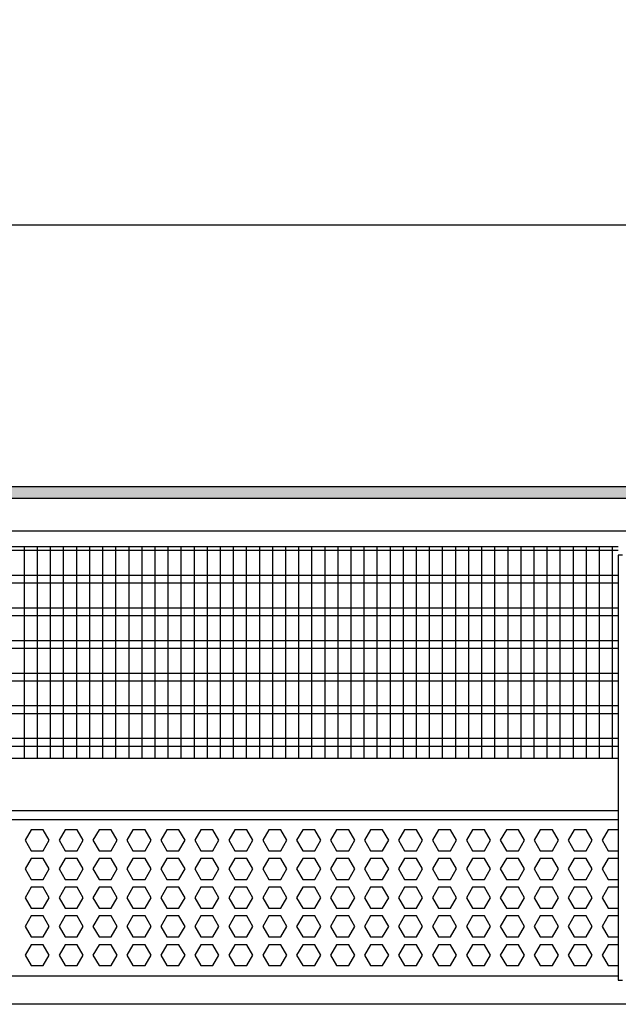
# Model space of a CAD drawing. Units: millimetres. Extents: x -8074 to 865, y 10003 to 15943.
# Drawn here: x -5545 to -5316, y 13523 to 13900 of the extents above; entities that cross this region are included whole.
import ezdxf

# ---------------------------------------------------------------- set-up
doc = ezdxf.new("R2010")
doc.units = ezdxf.units.MM
doc.layers.add('1', color=7, linetype='Continuous')
doc.styles.add('CONVERTER_14', font='txt.shx', dxfattribs={"width": 0.9})
doc.dimstyles.new('ME10_DIM_163', dxfattribs={"dimtxt": 46, "dimasz": 46, "dimexe": 15, "dimexo": 10, "dimgap": 18, "dimtad": 1, "dimdec": 1, "dimlfac": 0.03937, "dimdsep": 46, "dimtxsty": 'CONVERTER_14', "dimsah": 1, "dimcen": 0.09, "dimclrd": 6, "dimclre": 6, "dimclrt": 3, "dimadec": 0, "dimazin": 0, "dimtfac": 1, "dimtdec": 4, "dimtix": 1, "dimtmove": 0, "dimatfit": 3, "dimfxl": 1, "dimtolj": 1, "dimtzin": 0, "dimarcsym": 0})

# ---------------------------------------------------------------- blocks, each defined once
blk = doc.blocks.new('*D158')
at = {"layer": '1', "color": 6, "linetype": 'Continuous'}
for p, q in [((-6998.3, 13711.09), (-6998.3, 13836.17)), ((-4598.23, 13711.09), (-4598.23, 13836.17)), ((-4598.23, 13821.17), (-6998.3, 13821.17))]:
    blk.add_line(p, q, dxfattribs=at)
at = {"layer": '1', "color": 6}
for points in [[(-6952.3, 13827.23), (-6952.3, 13815.12), (-6998.3, 13821.17)], [(-4644.23, 13815.12), (-4644.23, 13827.23), (-4598.23, 13821.17)]]:
    blk.add_solid(points, dxfattribs=at)
at = {"layer": '1', "color": 3, "insert": (-5867.97, 13839.4), "char_height": 46, "attachment_point": 7, "rotation": 0.0001, "line_spacing_factor": 0.454545, "style": 'CONVERTER_14'}
blk.add_mtext('\\C3;94.5\\C3;*', dxfattribs=at)

msp = doc.modelspace()

# ---------------------------------------------------------------- hatches: boundary and pattern name
at = {"layer": '1', "linetype": 'Continuous'}
h = msp.add_hatch(dxfattribs=at)
h.set_pattern_fill('_USER', color=6, scale=0.1, angle=45, pattern_type=0)
h.set_pattern_definition([(45, (0, 0), (-0.0707106781, 0.0707106781), [])])
h.paths.add_polyline_path([(-4528.3, 13721.17), (-4528.3, 13716.58), (-7278, 13716.58), (-7278, 13721.17)])

# ---------------------------------------------------------------- linework, layer by layer
at = {"color": 1, "linetype": 'Continuous'}
for p, q in [((-5662.29, 13698.2), (-5316.3, 13698.2)), ((-5662.29, 13617.25), (-5316.3, 13617.25)), ((-5662.29, 13597.28), (-5316.3, 13597.28)), ((-5662.29, 13593.88), (-5316.3, 13593.88)), ((-5316.3, 13533.94), (-5662.29, 13533.94))]:
    msp.add_line(p, q, dxfattribs=at)
at = {"color": 6, "linetype": 'Continuous'}
for p, q in [((-5316.3, 13696.71), (-5662.29, 13696.71)), ((-5316.3, 13687.2), (-5662.29, 13687.2)), ((-5316.3, 13684.22), (-5662.29, 13684.22)), ((-5316.3, 13674.71), (-5662.29, 13674.71)), ((-5316.3, 13671.73), (-5662.29, 13671.73)), ((-5316.3, 13662.22), (-5662.29, 13662.22)), ((-5316.3, 13659.25), (-5662.29, 13659.25)), ((-5316.3, 13649.74), (-5662.29, 13649.74)), ((-5316.3, 13646.76), (-5662.29, 13646.76)), ((-5316.3, 13637.25), (-5662.29, 13637.25)), ((-5316.3, 13634.27), (-5662.29, 13634.27)), ((-5316.3, 13624.76), (-5662.29, 13624.76)), ((-5316.3, 13621.79), (-5662.29, 13621.79)), ((-5540.95, 13589.88), (-5543.25, 13585.89)), ((-5536.33, 13589.88), (-5540.95, 13589.88)), ((-5534.03, 13585.89), (-5536.33, 13589.88)), ((-5527.96, 13589.88), (-5530.27, 13585.89)), ((-5523.35, 13589.88), (-5527.96, 13589.88)), ((-5521.04, 13585.89), (-5523.35, 13589.88)), ((-5514.98, 13589.88), (-5517.28, 13585.89)), ((-5510.36, 13589.88), (-5514.98, 13589.88)), ((-5508.05, 13585.89), (-5510.36, 13589.88)), ((-5501.99, 13589.88), (-5504.3, 13585.89)), ((-5497.38, 13589.88), (-5501.99, 13589.88)), ((-5495.07, 13585.89), (-5497.38, 13589.88)), ((-5489, 13589.88), (-5491.31, 13585.89)), ((-5484.39, 13589.88), (-5489, 13589.88)), ((-5482.08, 13585.89), (-5484.39, 13589.88)), ((-5476.02, 13589.88), (-5478.32, 13585.89)), ((-5471.4, 13589.88), (-5476.02, 13589.88)), ((-5469.1, 13585.89), (-5471.4, 13589.88)), ((-5463.03, 13589.88), (-5465.34, 13585.89)), ((-5458.42, 13589.88), (-5463.03, 13589.88)), ((-5456.11, 13585.89), (-5458.42, 13589.88)), ((-5450.04, 13589.88), (-5452.35, 13585.89)), ((-5445.43, 13589.88), (-5450.04, 13589.88)), ((-5443.12, 13585.89), (-5445.43, 13589.88)), ((-5437.06, 13589.88), (-5439.36, 13585.89)), ((-5432.44, 13589.88), (-5437.06, 13589.88)), ((-5430.14, 13585.89), (-5432.44, 13589.88)), ((-5424.07, 13589.88), (-5426.38, 13585.89)), ((-5419.46, 13589.88), (-5424.07, 13589.88)), ((-5417.15, 13585.89), (-5419.46, 13589.88)), ((-5411.08, 13589.88), (-5413.39, 13585.89)), ((-5406.47, 13589.88), (-5411.08, 13589.88)), ((-5404.16, 13585.89), (-5406.47, 13589.88)), ((-5398.1, 13589.88), (-5400.41, 13585.89)), ((-5393.48, 13589.88), (-5398.1, 13589.88)), ((-5391.18, 13585.89), (-5393.48, 13589.88)), ((-5385.11, 13589.88), (-5387.42, 13585.89)), ((-5380.5, 13589.88), (-5385.11, 13589.88)), ((-5378.19, 13585.89), (-5380.5, 13589.88)), ((-5372.13, 13589.88), (-5374.43, 13585.89)), ((-5367.51, 13589.88), (-5372.13, 13589.88)), ((-5365.2, 13585.89), (-5367.51, 13589.88)), ((-5359.14, 13589.88), (-5361.45, 13585.89)), ((-5354.53, 13589.88), (-5359.14, 13589.88)), ((-5352.22, 13585.89), (-5354.53, 13589.88)), ((-5346.15, 13589.88), (-5348.46, 13585.89)), ((-5341.54, 13589.88), (-5346.15, 13589.88)), ((-5339.23, 13585.89), (-5341.54, 13589.88)), ((-5333.17, 13589.88), (-5335.47, 13585.89)), ((-5328.55, 13589.88), (-5333.17, 13589.88)), ((-5326.25, 13585.89), (-5328.55, 13589.88)), ((-5320.18, 13589.88), (-5322.49, 13585.89)), ((-5316.3, 13589.88), (-5320.18, 13589.88)), ((-5543.25, 13585.89), (-5540.95, 13581.89)), ((-5536.33, 13581.89), (-5534.03, 13585.89)), ((-5530.27, 13585.89), (-5527.96, 13581.89)), ((-5523.35, 13581.89), (-5521.04, 13585.89)), ((-5517.28, 13585.89), (-5514.98, 13581.89)), ((-5510.36, 13581.89), (-5508.05, 13585.89)), ((-5504.3, 13585.89), (-5501.99, 13581.89)), ((-5497.38, 13581.89), (-5495.07, 13585.89)), ((-5491.31, 13585.89), (-5489, 13581.89)), ((-5484.39, 13581.89), (-5482.08, 13585.89)), ((-5478.32, 13585.89), (-5476.02, 13581.89)), ((-5471.4, 13581.89), (-5469.1, 13585.89)), ((-5465.34, 13585.89), (-5463.03, 13581.89)), ((-5458.42, 13581.89), (-5456.11, 13585.89)), ((-5452.35, 13585.89), (-5450.04, 13581.89)), ((-5445.43, 13581.89), (-5443.12, 13585.89)), ((-5439.36, 13585.89), (-5437.06, 13581.89)), ((-5432.44, 13581.89), (-5430.14, 13585.89)), ((-5426.38, 13585.89), (-5424.07, 13581.89)), ((-5419.46, 13581.89), (-5417.15, 13585.89)), ((-5413.39, 13585.89), (-5411.08, 13581.89)), ((-5406.47, 13581.89), (-5404.16, 13585.89)), ((-5400.41, 13585.89), (-5398.1, 13581.89)), ((-5393.48, 13581.89), (-5391.18, 13585.89)), ((-5387.42, 13585.89), (-5385.11, 13581.89)), ((-5380.5, 13581.89), (-5378.19, 13585.89)), ((-5374.43, 13585.89), (-5372.13, 13581.89)), ((-5367.51, 13581.89), (-5365.2, 13585.89)), ((-5361.45, 13585.89), (-5359.14, 13581.89)), ((-5354.53, 13581.89), (-5352.22, 13585.89)), ((-5348.46, 13585.89), (-5346.15, 13581.89)), ((-5341.54, 13581.89), (-5339.23, 13585.89)), ((-5335.47, 13585.89), (-5333.17, 13581.89)), ((-5328.55, 13581.89), (-5326.25, 13585.89)), ((-5322.49, 13585.89), (-5320.18, 13581.89)), ((-5540.95, 13581.89), (-5536.33, 13581.89)), ((-5527.96, 13581.89), (-5523.35, 13581.89)), ((-5514.98, 13581.89), (-5510.36, 13581.89)), ((-5501.99, 13581.89), (-5497.38, 13581.89)), ((-5489, 13581.89), (-5484.39, 13581.89)), ((-5476.02, 13581.89), (-5471.4, 13581.89)), ((-5463.03, 13581.89), (-5458.42, 13581.89)), ((-5450.04, 13581.89), (-5445.43, 13581.89)), ((-5437.06, 13581.89), (-5432.44, 13581.89)), ((-5424.07, 13581.89), (-5419.46, 13581.89)), ((-5411.08, 13581.89), (-5406.47, 13581.89)), ((-5398.1, 13581.89), (-5393.48, 13581.89)), ((-5385.11, 13581.89), (-5380.5, 13581.89)), ((-5372.13, 13581.89), (-5367.51, 13581.89)), ((-5359.14, 13581.89), (-5354.53, 13581.89)), ((-5346.15, 13581.89), (-5341.54, 13581.89)), ((-5333.17, 13581.89), (-5328.55, 13581.89)), ((-5320.18, 13581.89), (-5316.3, 13581.89)), ((-5540.95, 13578.89), (-5543.25, 13574.9)), ((-5536.33, 13578.89), (-5540.95, 13578.89)), ((-5534.03, 13574.9), (-5536.33, 13578.89)), ((-5527.96, 13578.89), (-5530.27, 13574.9)), ((-5523.35, 13578.89), (-5527.96, 13578.89)), ((-5521.04, 13574.9), (-5523.35, 13578.89)), ((-5514.98, 13578.89), (-5517.28, 13574.9)), ((-5510.36, 13578.89), (-5514.98, 13578.89)), ((-5508.05, 13574.9), (-5510.36, 13578.89)), ((-5501.99, 13578.89), (-5504.3, 13574.9)), ((-5497.38, 13578.89), (-5501.99, 13578.89)), ((-5495.07, 13574.9), (-5497.38, 13578.89)), ((-5489, 13578.89), (-5491.31, 13574.9)), ((-5484.39, 13578.89), (-5489, 13578.89)), ((-5482.08, 13574.9), (-5484.39, 13578.89)), ((-5476.02, 13578.89), (-5478.32, 13574.9)), ((-5471.4, 13578.89), (-5476.02, 13578.89)), ((-5469.1, 13574.9), (-5471.4, 13578.89)), ((-5463.03, 13578.89), (-5465.34, 13574.9)), ((-5458.42, 13578.89), (-5463.03, 13578.89)), ((-5456.11, 13574.9), (-5458.42, 13578.89)), ((-5450.04, 13578.89), (-5452.35, 13574.9)), ((-5445.43, 13578.89), (-5450.04, 13578.89)), ((-5443.12, 13574.9), (-5445.43, 13578.89)), ((-5437.06, 13578.89), (-5439.36, 13574.9)), ((-5432.44, 13578.89), (-5437.06, 13578.89)), ((-5430.14, 13574.9), (-5432.44, 13578.89)), ((-5424.07, 13578.89), (-5426.38, 13574.9)), ((-5419.46, 13578.89), (-5424.07, 13578.89)), ((-5417.15, 13574.9), (-5419.46, 13578.89)), ((-5411.08, 13578.89), (-5413.39, 13574.9)), ((-5406.47, 13578.89), (-5411.08, 13578.89)), ((-5404.16, 13574.9), (-5406.47, 13578.89)), ((-5398.1, 13578.89), (-5400.41, 13574.9)), ((-5393.48, 13578.89), (-5398.1, 13578.89)), ((-5391.18, 13574.9), (-5393.48, 13578.89)), ((-5385.11, 13578.89), (-5387.42, 13574.9)), ((-5380.5, 13578.89), (-5385.11, 13578.89)), ((-5378.19, 13574.9), (-5380.5, 13578.89)), ((-5372.13, 13578.89), (-5374.43, 13574.9)), ((-5367.51, 13578.89), (-5372.13, 13578.89)), ((-5365.2, 13574.9), (-5367.51, 13578.89)), ((-5359.14, 13578.89), (-5361.45, 13574.9)), ((-5354.53, 13578.89), (-5359.14, 13578.89)), ((-5352.22, 13574.9), (-5354.53, 13578.89)), ((-5346.15, 13578.89), (-5348.46, 13574.9)), ((-5341.54, 13578.89), (-5346.15, 13578.89)), ((-5339.23, 13574.9), (-5341.54, 13578.89)), ((-5333.17, 13578.89), (-5335.47, 13574.9)), ((-5328.55, 13578.89), (-5333.17, 13578.89)), ((-5326.25, 13574.9), (-5328.55, 13578.89)), ((-5320.18, 13578.89), (-5322.49, 13574.9)), ((-5316.3, 13578.89), (-5320.18, 13578.89)), ((-5543.25, 13574.9), (-5540.95, 13570.9)), ((-5536.33, 13570.9), (-5534.03, 13574.9)), ((-5530.27, 13574.9), (-5527.96, 13570.9)), ((-5523.35, 13570.9), (-5521.04, 13574.9)), ((-5517.28, 13574.9), (-5514.98, 13570.9)), ((-5510.36, 13570.9), (-5508.05, 13574.9)), ((-5504.3, 13574.9), (-5501.99, 13570.9)), ((-5497.38, 13570.9), (-5495.07, 13574.9)), ((-5491.31, 13574.9), (-5489, 13570.9)), ((-5484.39, 13570.9), (-5482.08, 13574.9)), ((-5478.32, 13574.9), (-5476.02, 13570.9)), ((-5471.4, 13570.9), (-5469.1, 13574.9)), ((-5465.34, 13574.9), (-5463.03, 13570.9)), ((-5458.42, 13570.9), (-5456.11, 13574.9)), ((-5452.35, 13574.9), (-5450.04, 13570.9)), ((-5445.43, 13570.9), (-5443.12, 13574.9)), ((-5439.36, 13574.9), (-5437.06, 13570.9)), ((-5432.44, 13570.9), (-5430.14, 13574.9)), ((-5426.38, 13574.9), (-5424.07, 13570.9)), ((-5419.46, 13570.9), (-5417.15, 13574.9)), ((-5413.39, 13574.9), (-5411.08, 13570.9)), ((-5406.47, 13570.9), (-5404.16, 13574.9)), ((-5400.41, 13574.9), (-5398.1, 13570.9)), ((-5393.48, 13570.9), (-5391.18, 13574.9)), ((-5387.42, 13574.9), (-5385.11, 13570.9)), ((-5380.5, 13570.9), (-5378.19, 13574.9)), ((-5374.43, 13574.9), (-5372.13, 13570.9)), ((-5367.51, 13570.9), (-5365.2, 13574.9)), ((-5361.45, 13574.9), (-5359.14, 13570.9)), ((-5354.53, 13570.9), (-5352.22, 13574.9)), ((-5348.46, 13574.9), (-5346.15, 13570.9)), ((-5341.54, 13570.9), (-5339.23, 13574.9)), ((-5335.47, 13574.9), (-5333.17, 13570.9)), ((-5328.55, 13570.9), (-5326.25, 13574.9)), ((-5322.49, 13574.9), (-5320.18, 13570.9)), ((-5540.95, 13570.9), (-5536.33, 13570.9)), ((-5527.96, 13570.9), (-5523.35, 13570.9)), ((-5514.98, 13570.9), (-5510.36, 13570.9)), ((-5501.99, 13570.9), (-5497.38, 13570.9)), ((-5489, 13570.9), (-5484.39, 13570.9)), ((-5476.02, 13570.9), (-5471.4, 13570.9)), ((-5463.03, 13570.9), (-5458.42, 13570.9)), ((-5450.04, 13570.9), (-5445.43, 13570.9)), ((-5437.06, 13570.9), (-5432.44, 13570.9)), ((-5424.07, 13570.9), (-5419.46, 13570.9)), ((-5411.08, 13570.9), (-5406.47, 13570.9)), ((-5398.1, 13570.9), (-5393.48, 13570.9)), ((-5385.11, 13570.9), (-5380.5, 13570.9)), ((-5372.13, 13570.9), (-5367.51, 13570.9)), ((-5359.14, 13570.9), (-5354.53, 13570.9)), ((-5346.15, 13570.9), (-5341.54, 13570.9)), ((-5333.17, 13570.9), (-5328.55, 13570.9)), ((-5320.18, 13570.9), (-5316.3, 13570.9)), ((-5540.95, 13567.91), (-5543.25, 13563.91)), ((-5536.33, 13567.91), (-5540.95, 13567.91)), ((-5534.03, 13563.91), (-5536.33, 13567.91)), ((-5527.96, 13567.91), (-5530.27, 13563.91)), ((-5523.35, 13567.91), (-5527.96, 13567.91)), ((-5521.04, 13563.91), (-5523.35, 13567.91)), ((-5514.98, 13567.91), (-5517.28, 13563.91)), ((-5510.36, 13567.91), (-5514.98, 13567.91)), ((-5508.05, 13563.91), (-5510.36, 13567.91)), ((-5501.99, 13567.91), (-5504.3, 13563.91)), ((-5497.38, 13567.91), (-5501.99, 13567.91)), ((-5495.07, 13563.91), (-5497.38, 13567.91)), ((-5489, 13567.91), (-5491.31, 13563.91)), ((-5484.39, 13567.91), (-5489, 13567.91)), ((-5482.08, 13563.91), (-5484.39, 13567.91)), ((-5476.02, 13567.91), (-5478.32, 13563.91)), ((-5471.4, 13567.91), (-5476.02, 13567.91)), ((-5469.1, 13563.91), (-5471.4, 13567.91)), ((-5463.03, 13567.91), (-5465.34, 13563.91)), ((-5458.42, 13567.91), (-5463.03, 13567.91)), ((-5456.11, 13563.91), (-5458.42, 13567.91)), ((-5450.04, 13567.91), (-5452.35, 13563.91)), ((-5445.43, 13567.91), (-5450.04, 13567.91)), ((-5443.12, 13563.91), (-5445.43, 13567.91)), ((-5437.06, 13567.91), (-5439.36, 13563.91)), ((-5432.44, 13567.91), (-5437.06, 13567.91)), ((-5430.14, 13563.91), (-5432.44, 13567.91)), ((-5424.07, 13567.91), (-5426.38, 13563.91)), ((-5419.46, 13567.91), (-5424.07, 13567.91)), ((-5417.15, 13563.91), (-5419.46, 13567.91)), ((-5411.08, 13567.91), (-5413.39, 13563.91)), ((-5406.47, 13567.91), (-5411.08, 13567.91)), ((-5404.16, 13563.91), (-5406.47, 13567.91)), ((-5398.1, 13567.91), (-5400.41, 13563.91)), ((-5393.48, 13567.91), (-5398.1, 13567.91)), ((-5391.18, 13563.91), (-5393.48, 13567.91)), ((-5385.11, 13567.91), (-5387.42, 13563.91)), ((-5380.5, 13567.91), (-5385.11, 13567.91)), ((-5378.19, 13563.91), (-5380.5, 13567.91)), ((-5372.13, 13567.91), (-5374.43, 13563.91)), ((-5367.51, 13567.91), (-5372.13, 13567.91)), ((-5365.2, 13563.91), (-5367.51, 13567.91)), ((-5359.14, 13567.91), (-5361.45, 13563.91)), ((-5354.53, 13567.91), (-5359.14, 13567.91)), ((-5352.22, 13563.91), (-5354.53, 13567.91)), ((-5346.15, 13567.91), (-5348.46, 13563.91)), ((-5341.54, 13567.91), (-5346.15, 13567.91)), ((-5339.23, 13563.91), (-5341.54, 13567.91)), ((-5333.17, 13567.91), (-5335.47, 13563.91)), ((-5328.55, 13567.91), (-5333.17, 13567.91)), ((-5326.25, 13563.91), (-5328.55, 13567.91)), ((-5320.18, 13567.91), (-5322.49, 13563.91)), ((-5316.3, 13567.91), (-5320.18, 13567.91)), ((-5543.25, 13563.91), (-5540.95, 13559.91)), ((-5536.33, 13559.91), (-5534.03, 13563.91)), ((-5530.27, 13563.91), (-5527.96, 13559.91)), ((-5523.35, 13559.91), (-5521.04, 13563.91)), ((-5517.28, 13563.91), (-5514.98, 13559.91)), ((-5510.36, 13559.91), (-5508.05, 13563.91)), ((-5504.3, 13563.91), (-5501.99, 13559.91)), ((-5497.38, 13559.91), (-5495.07, 13563.91)), ((-5491.31, 13563.91), (-5489, 13559.91)), ((-5484.39, 13559.91), (-5482.08, 13563.91)), ((-5478.32, 13563.91), (-5476.02, 13559.91)), ((-5471.4, 13559.91), (-5469.1, 13563.91)), ((-5465.34, 13563.91), (-5463.03, 13559.91)), ((-5458.42, 13559.91), (-5456.11, 13563.91)), ((-5452.35, 13563.91), (-5450.04, 13559.91)), ((-5445.43, 13559.91), (-5443.12, 13563.91)), ((-5439.36, 13563.91), (-5437.06, 13559.91)), ((-5432.44, 13559.91), (-5430.14, 13563.91)), ((-5426.38, 13563.91), (-5424.07, 13559.91)), ((-5419.46, 13559.91), (-5417.15, 13563.91)), ((-5413.39, 13563.91), (-5411.08, 13559.91)), ((-5406.47, 13559.91), (-5404.16, 13563.91)), ((-5400.41, 13563.91), (-5398.1, 13559.91)), ((-5393.48, 13559.91), (-5391.18, 13563.91)), ((-5387.42, 13563.91), (-5385.11, 13559.91)), ((-5380.5, 13559.91), (-5378.19, 13563.91)), ((-5374.43, 13563.91), (-5372.13, 13559.91)), ((-5367.51, 13559.91), (-5365.2, 13563.91)), ((-5361.45, 13563.91), (-5359.14, 13559.91)), ((-5354.53, 13559.91), (-5352.22, 13563.91)), ((-5348.46, 13563.91), (-5346.15, 13559.91)), ((-5341.54, 13559.91), (-5339.23, 13563.91)), ((-5335.47, 13563.91), (-5333.17, 13559.91)), ((-5328.55, 13559.91), (-5326.25, 13563.91)), ((-5322.49, 13563.91), (-5320.18, 13559.91)), ((-5540.95, 13559.91), (-5536.33, 13559.91)), ((-5527.96, 13559.91), (-5523.35, 13559.91)), ((-5514.98, 13559.91), (-5510.36, 13559.91)), ((-5501.99, 13559.91), (-5497.38, 13559.91)), ((-5489, 13559.91), (-5484.39, 13559.91)), ((-5476.02, 13559.91), (-5471.4, 13559.91)), ((-5463.03, 13559.91), (-5458.42, 13559.91)), ((-5450.04, 13559.91), (-5445.43, 13559.91)), ((-5437.06, 13559.91), (-5432.44, 13559.91)), ((-5424.07, 13559.91), (-5419.46, 13559.91)), ((-5411.08, 13559.91), (-5406.47, 13559.91)), ((-5398.1, 13559.91), (-5393.48, 13559.91)), ((-5385.11, 13559.91), (-5380.5, 13559.91)), ((-5372.13, 13559.91), (-5367.51, 13559.91)), ((-5359.14, 13559.91), (-5354.53, 13559.91)), ((-5346.15, 13559.91), (-5341.54, 13559.91)), ((-5333.17, 13559.91), (-5328.55, 13559.91)), ((-5320.18, 13559.91), (-5316.3, 13559.91)), ((-5540.95, 13556.92), (-5543.25, 13552.92)), ((-5536.33, 13556.92), (-5540.95, 13556.92)), ((-5534.03, 13552.92), (-5536.33, 13556.92)), ((-5527.96, 13556.92), (-5530.27, 13552.92)), ((-5523.35, 13556.92), (-5527.96, 13556.92)), ((-5521.04, 13552.92), (-5523.35, 13556.92)), ((-5514.98, 13556.92), (-5517.28, 13552.92)), ((-5510.36, 13556.92), (-5514.98, 13556.92)), ((-5508.05, 13552.92), (-5510.36, 13556.92)), ((-5501.99, 13556.92), (-5504.3, 13552.92)), ((-5497.38, 13556.92), (-5501.99, 13556.92)), ((-5495.07, 13552.92), (-5497.38, 13556.92)), ((-5489, 13556.92), (-5491.31, 13552.92)), ((-5484.39, 13556.92), (-5489, 13556.92)), ((-5482.08, 13552.92), (-5484.39, 13556.92)), ((-5476.02, 13556.92), (-5478.32, 13552.92)), ((-5471.4, 13556.92), (-5476.02, 13556.92)), ((-5469.1, 13552.92), (-5471.4, 13556.92)), ((-5463.03, 13556.92), (-5465.34, 13552.92)), ((-5458.42, 13556.92), (-5463.03, 13556.92)), ((-5456.11, 13552.92), (-5458.42, 13556.92)), ((-5450.04, 13556.92), (-5452.35, 13552.92)), ((-5445.43, 13556.92), (-5450.04, 13556.92)), ((-5443.12, 13552.92), (-5445.43, 13556.92)), ((-5437.06, 13556.92), (-5439.36, 13552.92)), ((-5432.44, 13556.92), (-5437.06, 13556.92)), ((-5430.14, 13552.92), (-5432.44, 13556.92)), ((-5424.07, 13556.92), (-5426.38, 13552.92)), ((-5419.46, 13556.92), (-5424.07, 13556.92)), ((-5417.15, 13552.92), (-5419.46, 13556.92)), ((-5411.08, 13556.92), (-5413.39, 13552.92)), ((-5406.47, 13556.92), (-5411.08, 13556.92)), ((-5404.16, 13552.92), (-5406.47, 13556.92)), ((-5398.1, 13556.92), (-5400.41, 13552.92)), ((-5393.48, 13556.92), (-5398.1, 13556.92)), ((-5391.18, 13552.92), (-5393.48, 13556.92)), ((-5385.11, 13556.92), (-5387.42, 13552.92)), ((-5380.5, 13556.92), (-5385.11, 13556.92)), ((-5378.19, 13552.92), (-5380.5, 13556.92)), ((-5372.13, 13556.92), (-5374.43, 13552.92)), ((-5367.51, 13556.92), (-5372.13, 13556.92)), ((-5365.2, 13552.92), (-5367.51, 13556.92)), ((-5359.14, 13556.92), (-5361.45, 13552.92)), ((-5354.53, 13556.92), (-5359.14, 13556.92)), ((-5352.22, 13552.92), (-5354.53, 13556.92)), ((-5346.15, 13556.92), (-5348.46, 13552.92)), ((-5341.54, 13556.92), (-5346.15, 13556.92)), ((-5339.23, 13552.92), (-5341.54, 13556.92)), ((-5333.17, 13556.92), (-5335.47, 13552.92)), ((-5328.55, 13556.92), (-5333.17, 13556.92)), ((-5326.25, 13552.92), (-5328.55, 13556.92)), ((-5320.18, 13556.92), (-5322.49, 13552.92)), ((-5316.3, 13556.92), (-5320.18, 13556.92)), ((-5543.25, 13552.92), (-5540.95, 13548.93)), ((-5536.33, 13548.93), (-5534.03, 13552.92)), ((-5530.27, 13552.92), (-5527.96, 13548.93)), ((-5523.35, 13548.93), (-5521.04, 13552.92)), ((-5517.28, 13552.92), (-5514.98, 13548.93)), ((-5510.36, 13548.93), (-5508.05, 13552.92)), ((-5504.3, 13552.92), (-5501.99, 13548.93)), ((-5497.38, 13548.93), (-5495.07, 13552.92)), ((-5491.31, 13552.92), (-5489, 13548.93)), ((-5484.39, 13548.93), (-5482.08, 13552.92)), ((-5478.32, 13552.92), (-5476.02, 13548.93)), ((-5471.4, 13548.93), (-5469.1, 13552.92)), ((-5465.34, 13552.92), (-5463.03, 13548.93)), ((-5458.42, 13548.93), (-5456.11, 13552.92)), ((-5452.35, 13552.92), (-5450.04, 13548.93)), ((-5445.43, 13548.93), (-5443.12, 13552.92)), ((-5439.36, 13552.92), (-5437.06, 13548.93)), ((-5432.44, 13548.93), (-5430.14, 13552.92)), ((-5426.38, 13552.92), (-5424.07, 13548.93)), ((-5419.46, 13548.93), (-5417.15, 13552.92)), ((-5413.39, 13552.92), (-5411.08, 13548.93)), ((-5406.47, 13548.93), (-5404.16, 13552.92)), ((-5400.41, 13552.92), (-5398.1, 13548.93)), ((-5393.48, 13548.93), (-5391.18, 13552.92)), ((-5387.42, 13552.92), (-5385.11, 13548.93)), ((-5380.5, 13548.93), (-5378.19, 13552.92)), ((-5374.43, 13552.92), (-5372.13, 13548.93)), ((-5367.51, 13548.93), (-5365.2, 13552.92)), ((-5361.45, 13552.92), (-5359.14, 13548.93)), ((-5354.53, 13548.93), (-5352.22, 13552.92)), ((-5348.46, 13552.92), (-5346.15, 13548.93)), ((-5341.54, 13548.93), (-5339.23, 13552.92)), ((-5335.47, 13552.92), (-5333.17, 13548.93)), ((-5328.55, 13548.93), (-5326.25, 13552.92)), ((-5322.49, 13552.92), (-5320.18, 13548.93)), ((-5540.95, 13548.93), (-5536.33, 13548.93)), ((-5527.96, 13548.93), (-5523.35, 13548.93)), ((-5514.98, 13548.93), (-5510.36, 13548.93)), ((-5501.99, 13548.93), (-5497.38, 13548.93)), ((-5489, 13548.93), (-5484.39, 13548.93)), ((-5476.02, 13548.93), (-5471.4, 13548.93)), ((-5463.03, 13548.93), (-5458.42, 13548.93)), ((-5450.04, 13548.93), (-5445.43, 13548.93)), ((-5437.06, 13548.93), (-5432.44, 13548.93)), ((-5424.07, 13548.93), (-5419.46, 13548.93)), ((-5411.08, 13548.93), (-5406.47, 13548.93)), ((-5398.1, 13548.93), (-5393.48, 13548.93)), ((-5385.11, 13548.93), (-5380.5, 13548.93)), ((-5372.13, 13548.93), (-5367.51, 13548.93)), ((-5359.14, 13548.93), (-5354.53, 13548.93)), ((-5346.15, 13548.93), (-5341.54, 13548.93)), ((-5333.17, 13548.93), (-5328.55, 13548.93)), ((-5320.18, 13548.93), (-5316.3, 13548.93)), ((-5540.95, 13545.93), (-5543.25, 13541.93)), ((-5536.33, 13545.93), (-5540.95, 13545.93)), ((-5534.03, 13541.93), (-5536.33, 13545.93)), ((-5527.96, 13545.93), (-5530.27, 13541.93)), ((-5523.35, 13545.93), (-5527.96, 13545.93)), ((-5521.04, 13541.93), (-5523.35, 13545.93)), ((-5514.98, 13545.93), (-5517.28, 13541.93)), ((-5510.36, 13545.93), (-5514.98, 13545.93)), ((-5508.05, 13541.93), (-5510.36, 13545.93)), ((-5501.99, 13545.93), (-5504.3, 13541.93)), ((-5497.38, 13545.93), (-5501.99, 13545.93)), ((-5495.07, 13541.93), (-5497.38, 13545.93)), ((-5489, 13545.93), (-5491.31, 13541.93)), ((-5484.39, 13545.93), (-5489, 13545.93)), ((-5482.08, 13541.93), (-5484.39, 13545.93)), ((-5476.02, 13545.93), (-5478.32, 13541.93)), ((-5471.4, 13545.93), (-5476.02, 13545.93)), ((-5469.1, 13541.93), (-5471.4, 13545.93)), ((-5463.03, 13545.93), (-5465.34, 13541.93)), ((-5458.42, 13545.93), (-5463.03, 13545.93)), ((-5456.11, 13541.93), (-5458.42, 13545.93)), ((-5450.04, 13545.93), (-5452.35, 13541.93)), ((-5445.43, 13545.93), (-5450.04, 13545.93)), ((-5443.12, 13541.93), (-5445.43, 13545.93)), ((-5437.06, 13545.93), (-5439.36, 13541.93)), ((-5432.44, 13545.93), (-5437.06, 13545.93)), ((-5430.14, 13541.93), (-5432.44, 13545.93)), ((-5424.07, 13545.93), (-5426.38, 13541.93)), ((-5419.46, 13545.93), (-5424.07, 13545.93)), ((-5417.15, 13541.93), (-5419.46, 13545.93)), ((-5411.08, 13545.93), (-5413.39, 13541.93)), ((-5406.47, 13545.93), (-5411.08, 13545.93)), ((-5404.16, 13541.93), (-5406.47, 13545.93)), ((-5398.1, 13545.93), (-5400.41, 13541.93)), ((-5393.48, 13545.93), (-5398.1, 13545.93)), ((-5391.18, 13541.93), (-5393.48, 13545.93)), ((-5385.11, 13545.93), (-5387.42, 13541.93)), ((-5380.5, 13545.93), (-5385.11, 13545.93)), ((-5378.19, 13541.93), (-5380.5, 13545.93)), ((-5372.13, 13545.93), (-5374.43, 13541.93)), ((-5367.51, 13545.93), (-5372.13, 13545.93)), ((-5365.2, 13541.93), (-5367.51, 13545.93)), ((-5359.14, 13545.93), (-5361.45, 13541.93)), ((-5354.53, 13545.93), (-5359.14, 13545.93)), ((-5352.22, 13541.93), (-5354.53, 13545.93)), ((-5346.15, 13545.93), (-5348.46, 13541.93)), ((-5341.54, 13545.93), (-5346.15, 13545.93)), ((-5339.23, 13541.93), (-5341.54, 13545.93)), ((-5333.17, 13545.93), (-5335.47, 13541.93)), ((-5328.55, 13545.93), (-5333.17, 13545.93)), ((-5326.25, 13541.93), (-5328.55, 13545.93)), ((-5320.18, 13545.93), (-5322.49, 13541.93)), ((-5316.3, 13545.93), (-5320.18, 13545.93)), ((-5543.25, 13541.93), (-5540.95, 13537.94)), ((-5536.33, 13537.94), (-5534.03, 13541.93)), ((-5530.27, 13541.93), (-5527.96, 13537.94)), ((-5523.35, 13537.94), (-5521.04, 13541.93)), ((-5517.28, 13541.93), (-5514.98, 13537.94)), ((-5510.36, 13537.94), (-5508.05, 13541.93)), ((-5504.3, 13541.93), (-5501.99, 13537.94)), ((-5497.38, 13537.94), (-5495.07, 13541.93)), ((-5491.31, 13541.93), (-5489, 13537.94)), ((-5484.39, 13537.94), (-5482.08, 13541.93)), ((-5478.32, 13541.93), (-5476.02, 13537.94)), ((-5471.4, 13537.94), (-5469.1, 13541.93)), ((-5465.34, 13541.93), (-5463.03, 13537.94)), ((-5458.42, 13537.94), (-5456.11, 13541.93)), ((-5452.35, 13541.93), (-5450.04, 13537.94)), ((-5445.43, 13537.94), (-5443.12, 13541.93)), ((-5439.36, 13541.93), (-5437.06, 13537.94)), ((-5432.44, 13537.94), (-5430.14, 13541.93)), ((-5426.38, 13541.93), (-5424.07, 13537.94)), ((-5419.46, 13537.94), (-5417.15, 13541.93)), ((-5413.39, 13541.93), (-5411.08, 13537.94)), ((-5406.47, 13537.94), (-5404.16, 13541.93)), ((-5400.41, 13541.93), (-5398.1, 13537.94)), ((-5393.48, 13537.94), (-5391.18, 13541.93)), ((-5387.42, 13541.93), (-5385.11, 13537.94)), ((-5380.5, 13537.94), (-5378.19, 13541.93)), ((-5374.43, 13541.93), (-5372.13, 13537.94)), ((-5367.51, 13537.94), (-5365.2, 13541.93)), ((-5361.45, 13541.93), (-5359.14, 13537.94)), ((-5354.53, 13537.94), (-5352.22, 13541.93)), ((-5348.46, 13541.93), (-5346.15, 13537.94)), ((-5341.54, 13537.94), (-5339.23, 13541.93)), ((-5335.47, 13541.93), (-5333.17, 13537.94)), ((-5328.55, 13537.94), (-5326.25, 13541.93)), ((-5322.49, 13541.93), (-5320.18, 13537.94)), ((-5540.95, 13537.94), (-5536.33, 13537.94)), ((-5527.96, 13537.94), (-5523.35, 13537.94)), ((-5514.98, 13537.94), (-5510.36, 13537.94)), ((-5501.99, 13537.94), (-5497.38, 13537.94)), ((-5489, 13537.94), (-5484.39, 13537.94)), ((-5476.02, 13537.94), (-5471.4, 13537.94)), ((-5463.03, 13537.94), (-5458.42, 13537.94)), ((-5450.04, 13537.94), (-5445.43, 13537.94)), ((-5437.06, 13537.94), (-5432.44, 13537.94)), ((-5424.07, 13537.94), (-5419.46, 13537.94)), ((-5411.08, 13537.94), (-5406.47, 13537.94)), ((-5398.1, 13537.94), (-5393.48, 13537.94)), ((-5385.11, 13537.94), (-5380.5, 13537.94)), ((-5372.13, 13537.94), (-5367.51, 13537.94)), ((-5359.14, 13537.94), (-5354.53, 13537.94)), ((-5346.15, 13537.94), (-5341.54, 13537.94)), ((-5333.17, 13537.94), (-5328.55, 13537.94)), ((-5320.18, 13537.94), (-5316.3, 13537.94))]:
    msp.add_line(p, q, dxfattribs=at)
at = {"layer": '1', "color": 6, "linetype": 'Continuous'}
for p, q in [((-7278, 13721.17), (-4528.3, 13721.17)), ((-4528.3, 13716.58), (-7278, 13716.58)), ((-5543.63, 13698.2), (-5543.63, 13617.25)), ((-5538.63, 13698.2), (-5538.63, 13617.25)), ((-5533.63, 13698.2), (-5533.63, 13617.25)), ((-5528.63, 13698.2), (-5528.63, 13617.25)), ((-5523.63, 13698.2), (-5523.63, 13617.25)), ((-5518.63, 13698.2), (-5518.63, 13617.25)), ((-5513.63, 13698.2), (-5513.63, 13617.25)), ((-5508.63, 13698.2), (-5508.63, 13617.25)), ((-5503.63, 13698.2), (-5503.63, 13617.25)), ((-5498.63, 13698.2), (-5498.63, 13617.25)), ((-5493.63, 13698.2), (-5493.63, 13617.25)), ((-5488.63, 13698.2), (-5488.63, 13617.25)), ((-5483.63, 13698.2), (-5483.63, 13617.25)), ((-5478.63, 13698.2), (-5478.63, 13617.25)), ((-5473.63, 13698.2), (-5473.63, 13617.25)), ((-5468.63, 13698.2), (-5468.63, 13617.25)), ((-5463.63, 13698.2), (-5463.63, 13617.25)), ((-5458.63, 13698.2), (-5458.63, 13617.25)), ((-5453.63, 13698.2), (-5453.63, 13617.25)), ((-5448.63, 13698.2), (-5448.63, 13617.25)), ((-5443.63, 13698.2), (-5443.63, 13617.25)), ((-5438.63, 13698.2), (-5438.63, 13617.25)), ((-5433.63, 13698.2), (-5433.63, 13617.25)), ((-5428.63, 13698.2), (-5428.63, 13617.25)), ((-5423.63, 13698.2), (-5423.63, 13617.25)), ((-5418.63, 13698.2), (-5418.63, 13617.25)), ((-5413.63, 13698.2), (-5413.63, 13617.25)), ((-5408.63, 13698.2), (-5408.63, 13617.25)), ((-5403.63, 13698.2), (-5403.63, 13617.25)), ((-5398.63, 13698.2), (-5398.63, 13617.25)), ((-5393.63, 13698.2), (-5393.63, 13617.25)), ((-5388.63, 13698.2), (-5388.63, 13617.25)), ((-5383.63, 13698.2), (-5383.63, 13617.25)), ((-5378.63, 13698.2), (-5378.63, 13617.25)), ((-5373.63, 13698.2), (-5373.63, 13617.25)), ((-5368.63, 13698.2), (-5368.63, 13617.25)), ((-5363.63, 13698.2), (-5363.63, 13617.25)), ((-5358.63, 13698.2), (-5358.63, 13617.25)), ((-5353.63, 13698.2), (-5353.63, 13617.25)), ((-5348.63, 13698.2), (-5348.63, 13617.25)), ((-5343.63, 13698.2), (-5343.63, 13617.25)), ((-5338.63, 13698.2), (-5338.63, 13617.25)), ((-5333.63, 13698.2), (-5333.63, 13617.25)), ((-5328.63, 13698.2), (-5328.63, 13617.25)), ((-5323.63, 13698.2), (-5323.63, 13617.25)), ((-5318.63, 13698.2), (-5318.63, 13617.25))]:
    msp.add_line(p, q, dxfattribs=at)
at = {"layer": '1', "color": 1, "linetype": 'Continuous'}
for p, q in [((-5785.79, 13704.19), (-4966.3, 13704.19)), ((-5316.3, 13694.97), (-5316.3, 13532.37)), ((-5314.65, 13694.97), (-5316.3, 13694.97)), ((-5316.3, 13532.37), (-5314.65, 13532.37)), ((-5316.3, 13523.14), (-5785.79, 13523.14)), ((-4966.3, 13523.14), (-5316.3, 13523.14))]:
    msp.add_line(p, q, dxfattribs=at)

# ---------------------------------------------------------------- dimensions: what is measured, and where the dimension line sits
at = {"layer": '1'}
dim = msp.add_linear_dim(base=(-4598.23, 13821.17), p1=(-6998.3, 13701.09), p2=(-4598.23, 13701.09), text='<>*', dimstyle='ME10_DIM_163', override={"dimpost": '*'}, dxfattribs=at)
dim.commit()
dim.dimension.update_dxf_attribs({"geometry": '*D158', "text_midpoint": (-5798.26, 13856.68), "text_rotation": 0.0001})

doc.saveas('drawing.dxf')
